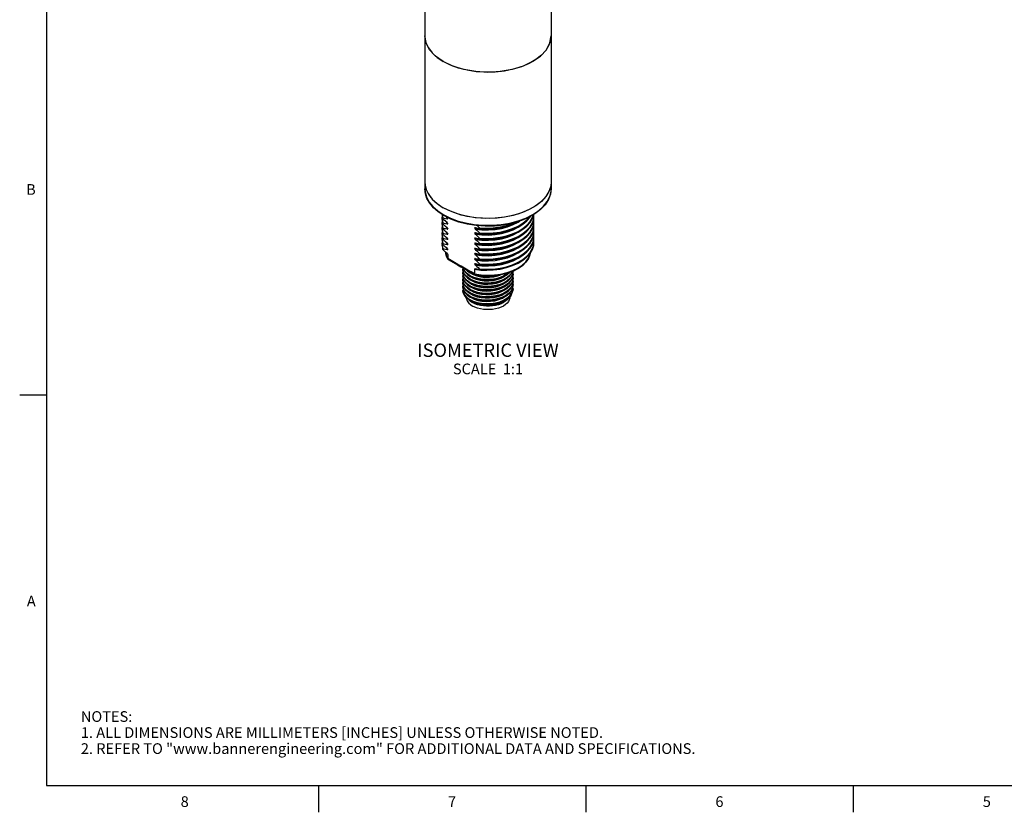
# Model space of a CAD drawing. Units: inches. Extents: x 0.7 to 21.3, y 0.5 to 16.
# Drawn here: x 0.7 to 9.9, y 0.5 to 7.9 of the extents above; entities that cross this region are included whole.
import ezdxf

# ---------------------------------------------------------------- set-up
doc = ezdxf.new("R2010")
doc.units = ezdxf.units.IN
doc.header["$LTSCALE"] = 1.21
doc.header["$MEASUREMENT"] = 0
doc.layers.get('0').update_dxf_attribs({"linetype": 'CONTINUOUS'})
doc.layers.add('AXIS', color=7, linetype='CONTINUOUS')
doc.layers.add('NOTES', color=7, linetype='CONTINUOUS')
doc.styles.add('TEXTSTYLE_2', font='txt', dxfattribs={"width": 0.8})

msp = doc.modelspace()

# ---------------------------------------------------------------- linework, layer by layer
at = {"color": 7, "linetype": 'CONTINUOUS'}
for p, q in [((0.964, 15.75), (0.964, 0.75)), ((4.5023, 6.3305), (4.504, 6.3041)), ((4.504, 6.3041), (4.5166, 6.2558)), ((4.6649, 6.0772), (4.6627, 6.0557)), ((4.6628, 6.0913), (4.6629, 6.0872)), ((4.6629, 6.0872), (4.6698, 6.0518)), ((4.6639, 6.0905), (4.6698, 6.0602)), ((5.508, 6.0528), (5.5198, 6.0893)), ((5.5201, 6.0504), (5.5229, 6.0798)), ((4.6627, 6.0557), (4.6629, 6.0476)), ((4.6627, 6.0473), (4.6629, 6.0392)), ((4.6649, 6.029), (4.6627, 6.0075)), ((4.6627, 6.0075), (4.6629, 5.9994)), ((4.6627, 5.9991), (4.6629, 5.991)), ((4.6629, 6.0476), (4.6698, 6.012)), ((4.6629, 6.0392), (4.6698, 6.0036)), ((4.6629, 5.9994), (4.6698, 5.9638)), ((4.6629, 5.991), (4.6698, 5.9554)), ((4.6698, 6.0518), (4.6698, 6.0602)), ((4.6698, 6.0036), (4.6698, 6.012)), ((4.7024, 6.0223), (4.71, 6.0036)), ((4.703, 6.0686), (4.71, 6.0518)), ((4.7142, 6.0594), (4.7166, 6.0542)), ((4.7142, 6.0112), (4.7166, 6.006)), ((5.5201, 6.0022), (5.5229, 6.0316)), ((4.6649, 5.9808), (4.6627, 5.9593)), ((4.6627, 5.9593), (4.6629, 5.9512)), ((4.6627, 5.9509), (4.6629, 5.9428)), ((4.6649, 5.9326), (4.6627, 5.911)), ((4.6627, 5.911), (4.6629, 5.9029)), ((4.6627, 5.9026), (4.6629, 5.8945)), ((4.6629, 5.9512), (4.6698, 5.9155)), ((4.6629, 5.9428), (4.6698, 5.9072)), ((4.6629, 5.9029), (4.6698, 5.8673)), ((4.6629, 5.8945), (4.6698, 5.8589)), ((4.6698, 5.9554), (4.6698, 5.9638)), ((4.6698, 5.9072), (4.6698, 5.9155)), ((4.7022, 5.9261), (4.71, 5.9071)), ((4.7024, 5.9741), (4.71, 5.9554)), ((4.7143, 5.9629), (4.7166, 5.9577)), ((4.7143, 5.9147), (4.7166, 5.9095)), ((4.9745, 5.9668), (4.9734, 5.967)), ((4.9745, 5.9186), (4.9734, 5.9188)), ((5.0147, 5.9668), (5.0147, 5.9584)), ((5.0147, 5.9186), (5.0147, 5.9102)), ((5.5201, 5.9539), (5.5229, 5.9834)), ((5.5201, 5.9057), (5.5229, 5.9351)), ((4.6649, 5.8844), (4.6627, 5.8628)), ((4.6627, 5.8628), (4.6629, 5.8547)), ((4.6627, 5.8544), (4.6629, 5.8463)), ((4.6649, 5.8361), (4.6627, 5.8146)), ((4.6627, 5.8146), (4.6629, 5.8065)), ((4.6627, 5.8062), (4.6629, 5.7981)), ((4.6629, 5.8547), (4.6698, 5.8191)), ((4.6629, 5.8463), (4.6698, 5.8107)), ((4.6629, 5.8065), (4.6698, 5.7709)), ((4.6698, 5.8589), (4.6698, 5.8673)), ((4.6698, 5.8107), (4.6698, 5.8191)), ((4.7024, 5.8776), (4.71, 5.8589)), ((4.7024, 5.8294), (4.71, 5.8107)), ((4.7143, 5.8665), (4.7166, 5.8613)), ((4.7143, 5.8182), (4.7166, 5.8131)), ((4.9745, 5.8704), (4.9734, 5.8706)), ((4.9745, 5.8222), (4.9734, 5.8224)), ((5.0147, 5.8704), (5.0147, 5.862)), ((5.0147, 5.8222), (5.0147, 5.8138)), ((5.5201, 5.8575), (5.5229, 5.8869)), ((5.5201, 5.8093), (5.5229, 5.8387)), ((4.6629, 5.7981), (4.6698, 5.7625)), ((4.6698, 5.7625), (4.6698, 5.7709)), ((4.6986, 5.7363), (4.7017, 5.7147)), ((4.7017, 5.7147), (4.7166, 5.6798)), ((4.7024, 5.7812), (4.71, 5.7625)), ((4.7143, 5.77), (4.7166, 5.7649)), ((4.7143, 5.7218), (4.7166, 5.7166)), ((4.7166, 5.7166), (4.7166, 5.6798)), ((4.9745, 5.7739), (4.9734, 5.7742)), ((4.9745, 5.7257), (4.9734, 5.726)), ((5.0147, 5.7739), (5.0147, 5.7655)), ((5.0147, 5.7257), (5.0147, 5.7173)), ((4.7496, 5.6604), (4.7166, 5.6798)), ((4.7798, 5.6428), (4.7496, 5.6604)), ((4.8114, 5.6244), (4.7798, 5.6428)), ((4.8423, 5.6066), (4.8114, 5.6244)), ((4.9745, 5.6775), (4.9734, 5.6777)), ((4.9745, 5.6293), (4.9734, 5.6295)), ((5.0147, 5.6775), (5.0147, 5.6691)), ((5.0147, 5.6293), (5.0147, 5.6209)), ((5.2762, 5.6385), (5.329, 5.6585)), ((4.8394, 5.6016), (4.885, 5.5753)), ((4.873, 5.5889), (4.8423, 5.6066)), ((4.8589, 5.5769), (4.8605, 5.5895)), ((4.8591, 5.5715), (4.8589, 5.5769)), ((4.8589, 5.5713), (4.8591, 5.5659)), ((4.8589, 5.5447), (4.8607, 5.5592)), ((4.8589, 5.5392), (4.8592, 5.5327)), ((4.8589, 5.5126), (4.8606, 5.527)), ((4.8649, 5.5477), (4.8591, 5.5715)), ((4.9045, 5.5708), (4.873, 5.5889)), ((4.885, 5.5753), (4.9286, 5.5504)), ((4.9, 5.5301), (4.9274, 5.512)), ((4.9348, 5.5535), (4.9045, 5.5708)), ((4.9204, 5.5487), (4.9255, 5.5445)), ((4.9255, 5.5445), (4.954, 5.5285)), ((4.9274, 5.5441), (4.9605, 5.5292)), ((4.9286, 5.5504), (4.9711, 5.5262)), ((4.9679, 5.5347), (4.9348, 5.5535)), ((4.9679, 5.5787), (4.9679, 5.5347)), ((4.9723, 5.5258), (4.9711, 5.5262)), ((4.9745, 5.5811), (4.9734, 5.5813)), ((5.0147, 5.5811), (5.0147, 5.5727)), ((5.3148, 5.5431), (5.3204, 5.5577)), ((5.3246, 5.5419), (5.3148, 5.5165)), ((5.3266, 5.5599), (5.3246, 5.5419)), ((5.3731, 5.5834), (5.3254, 5.5592)), ((4.8592, 5.5061), (4.8589, 5.5126)), ((4.8589, 5.507), (4.8591, 5.5011)), ((4.8589, 5.4804), (4.8607, 5.4949)), ((4.8591, 5.4746), (4.8589, 5.4804)), ((4.8589, 5.4749), (4.8591, 5.4697)), ((4.8589, 5.4483), (4.8607, 5.4628)), ((4.8591, 5.4431), (4.8589, 5.4483)), ((4.8589, 5.4427), (4.8591, 5.4368)), ((4.8648, 5.4192), (4.8591, 5.4431)), ((4.8998, 5.498), (4.9274, 5.4798)), ((4.8999, 5.4658), (4.9274, 5.4477)), ((4.8999, 5.4337), (4.9274, 5.4155)), ((4.9605, 5.5026), (4.9274, 5.5175)), ((4.9604, 5.4705), (4.9274, 5.4854)), ((4.9603, 5.4384), (4.9274, 5.4533)), ((4.8589, 5.4162), (4.8607, 5.4306)), ((4.8591, 5.4102), (4.8589, 5.4162)), ((4.8589, 5.4106), (4.8592, 5.4042)), ((4.861, 5.3969), (4.8589, 5.384)), ((4.8589, 5.384), (4.8631, 5.3595)), ((4.8617, 5.3581), (4.8589, 5.3792)), ((4.8631, 5.3595), (4.8753, 5.3362)), ((4.8999, 5.4015), (4.9274, 5.3834)), ((4.8999, 5.3694), (4.9274, 5.3513)), ((4.9218, 5.355), (4.9286, 5.3495)), ((4.9229, 5.3863), (4.931, 5.3801)), ((4.9586, 5.4069), (4.9274, 5.4211)), ((4.9605, 5.374), (4.9274, 5.389)), ((4.9603, 5.3419), (4.9274, 5.3568)), ((5.3127, 5.3479), (5.3059, 5.3313)), ((5.3242, 5.3793), (5.3267, 5.4001)), ((4.8753, 5.3362), (4.8951, 5.3147)), ((4.9132, 5.2955), (4.8893, 5.3144)), ((4.8999, 5.3373), (4.9274, 5.3191)), ((4.9428, 5.2793), (4.9132, 5.2955)), ((4.9206, 5.2914), (4.9404, 5.2782)), ((4.9584, 5.3105), (4.9274, 5.3247)), ((4.9297, 5.2798), (4.9487, 5.2671)), ((4.9707, 5.2618), (4.9402, 5.2763)), ((4.9773, 5.2664), (4.9428, 5.2793)), ((4.9707, 5.2562), (4.9487, 5.2671)), ((5.1134, 5.3167), (5.1534, 5.3217)), ((5.2332, 5.2693), (5.2498, 5.2789)), ((5.2559, 5.2798), (5.2369, 5.2671)), ((5.2498, 5.2789), (5.237, 5.272)), ((0.964, 4.4), (0.714, 4.4)), ((0.964, 0.75), (21.05, 0.75)), ((3.507, 0.75), (3.507, 0.5)), ((6.007, 0.75), (6.007, 0.5)), ((8.507, 0.75), (8.507, 0.5))]:
    msp.add_line(p, q, dxfattribs=at)
for points in [[(4.6793, 6.0804), (4.6268, 6.115), (4.5827, 6.1536), (4.5476, 6.1954), (4.5224, 6.2394), (4.5073, 6.2847), (4.5023, 6.3305)], [(4.6752, 6.0894), (4.7351, 6.0592), (4.8059, 6.0325), (4.8828, 6.0118), (4.964, 5.9977), (5.0479, 5.9905), (5.1327, 5.9903), (5.2167, 5.9971), (5.2981, 6.0108), (5.3753, 6.0311), (5.4467, 6.0575), (5.5107, 6.0896), (5.5662, 6.1266), (5.6119, 6.1679), (5.6469, 6.2125), (5.6704, 6.2595), (5.6821, 6.308), (5.6834, 6.3305)], [(5.6834, 6.3305), (5.6772, 6.2798), (5.6586, 6.2297), (5.6278, 6.1817), (5.5851, 6.1366), (5.5316, 6.0959)], [(4.5166, 6.2558), (4.541, 6.209), (4.5767, 6.1648), (4.623, 6.1239), (4.6752, 6.0894)], [(5.5316, 6.0959), (5.4688, 6.0605), (5.3979, 6.031), (5.3207, 6.008), (5.2387, 5.9919), (5.1537, 5.9831), (5.0675, 5.9815), (4.9818, 5.9874), (4.8984, 6.0005), (4.8191, 6.0206), (4.7456, 6.0474), (4.6793, 6.0804)], [(5.0147, 5.8704), (5.0783, 5.8675), (5.1422, 5.8702), (5.2051, 5.8783), (5.2655, 5.8917), (5.322, 5.9101), (5.3735, 5.9333), (5.4187, 5.9605), (5.4568, 5.9914), (5.4868, 6.0252), (5.508, 6.0612), (5.5165, 6.0874)], [(5.5229, 6.0798), (5.5227, 6.0884), (5.5223, 6.0907)], [(4.6698, 6.0602), (4.6835, 6.0576), (4.6969, 6.0548), (4.71, 6.0518)], [(4.71, 6.0156), (4.6969, 6.0271), (4.6835, 6.0392), (4.6698, 6.0518)], [(4.6698, 6.012), (4.6835, 6.0094), (4.6969, 6.0066), (4.71, 6.0036)], [(4.71, 5.9674), (4.6969, 5.9789), (4.6835, 5.991), (4.6698, 6.0036)], [(4.7154, 6.0577), (4.7145, 6.059), (4.7132, 6.0606), (4.7117, 6.0623), (4.71, 6.0639)], [(4.71, 6.0518), (4.7117, 6.0515), (4.7133, 6.0514), (4.7145, 6.0516), (4.7156, 6.0521), (4.7163, 6.0529), (4.7166, 6.0542)], [(4.7154, 6.0095), (4.7145, 6.0108), (4.7132, 6.0124), (4.7117, 6.014), (4.71, 6.0156)], [(4.71, 6.0036), (4.7117, 6.0033), (4.7133, 6.0032), (4.7145, 6.0034), (4.7156, 6.0039), (4.7163, 6.0047), (4.7166, 6.006)], [(4.7166, 6.0542), (4.7163, 6.0558), (4.7156, 6.0574), (4.7154, 6.0577)], [(4.7166, 6.006), (4.7163, 6.0075), (4.7156, 6.0092), (4.7154, 6.0095)], [(4.9745, 5.9548), (5.035, 5.9481), (5.0969, 5.9468), (5.1587, 5.9512), (5.219, 5.961), (5.2762, 5.976), (5.329, 5.9961), (5.3761, 6.0205), (5.3859, 6.0274)], [(4.9745, 5.9065), (5.035, 5.8998), (5.0969, 5.8986), (5.1587, 5.903), (5.219, 5.9128), (5.2762, 5.9278), (5.329, 5.9478), (5.3761, 5.9723), (5.3994, 5.9887)], [(4.993, 5.9866), (5.001, 5.9794), (5.0147, 5.9668)], [(5.0147, 5.9102), (5.0783, 5.9074), (5.1422, 5.91), (5.2051, 5.9181), (5.2655, 5.9315), (5.322, 5.95), (5.3735, 5.9731), (5.4187, 6.0004), (5.4568, 6.0312), (5.4868, 6.065), (5.4917, 6.0735)], [(5.0147, 5.9186), (5.0783, 5.9157), (5.1422, 5.9184), (5.2051, 5.9265), (5.2655, 5.9399), (5.322, 5.9584), (5.3735, 5.9815), (5.4187, 6.0087), (5.4568, 6.0396), (5.4819, 6.0679)], [(5.0147, 5.862), (5.0783, 5.8591), (5.1422, 5.8618), (5.2051, 5.8699), (5.2655, 5.8833), (5.322, 5.9018), (5.3735, 5.9249), (5.4187, 5.9521), (5.4568, 5.983), (5.4868, 6.0168), (5.508, 6.0528)], [(5.0147, 5.8222), (5.0783, 5.8193), (5.1422, 5.822), (5.2051, 5.8301), (5.2655, 5.8435), (5.322, 5.8619), (5.3735, 5.885), (5.4187, 5.9123), (5.4568, 5.9432), (5.4868, 5.977), (5.508, 6.0129), (5.5201, 6.0504)], [(5.0147, 5.9584), (5.0783, 5.9556), (5.1422, 5.9582), (5.2051, 5.9663), (5.2655, 5.9797), (5.322, 5.9982), (5.3735, 6.0213), (5.3814, 6.0261)], [(5.0147, 5.9668), (5.0783, 5.964), (5.1422, 5.9666), (5.2051, 5.9747), (5.2655, 5.9881), (5.322, 6.0066), (5.3341, 6.012)], [(5.0147, 5.8138), (5.0783, 5.8109), (5.1422, 5.8136), (5.2051, 5.8217), (5.2655, 5.8351), (5.322, 5.8535), (5.3735, 5.8766), (5.4187, 5.9039), (5.4568, 5.9348), (5.4868, 5.9686), (5.508, 6.0046)], [(5.0147, 5.7739), (5.0783, 5.7711), (5.1422, 5.7737), (5.2051, 5.7818), (5.2655, 5.7953), (5.322, 5.8137), (5.3735, 5.8368), (5.4187, 5.8641), (5.4568, 5.8949), (5.4868, 5.9287), (5.508, 5.9647), (5.5201, 6.0022)], [(5.508, 6.0046), (5.5201, 6.042), (5.5229, 6.0714)], [(5.508, 5.9563), (5.5201, 5.9938), (5.5229, 6.0232)], [(5.5229, 6.0316), (5.5227, 6.0402), (5.5209, 6.0502)], [(5.5229, 5.9834), (5.5227, 5.992), (5.5209, 6.0019)], [(4.6698, 5.9638), (4.6835, 5.9612), (4.6969, 5.9584), (4.71, 5.9554)], [(4.71, 5.9192), (4.6969, 5.9307), (4.6835, 5.9428), (4.6698, 5.9554)], [(4.6698, 5.9155), (4.6835, 5.913), (4.6969, 5.9102), (4.71, 5.9071)], [(4.71, 5.871), (4.6969, 5.8825), (4.6835, 5.8945), (4.6698, 5.9072)], [(4.7154, 5.9613), (4.7145, 5.9626), (4.7132, 5.9642), (4.7117, 5.9658), (4.71, 5.9674)], [(4.71, 5.9554), (4.7117, 5.955), (4.7133, 5.955), (4.7145, 5.9552), (4.7156, 5.9557), (4.7163, 5.9565), (4.7166, 5.9577)], [(4.7154, 5.913), (4.7145, 5.9144), (4.7132, 5.916), (4.7117, 5.9176), (4.71, 5.9192)], [(4.71, 5.9071), (4.7117, 5.9068), (4.7133, 5.9068), (4.7145, 5.907), (4.7156, 5.9075), (4.7163, 5.9083), (4.7166, 5.9095)], [(4.7166, 5.9577), (4.7163, 5.9593), (4.7156, 5.961), (4.7154, 5.9613)], [(4.7166, 5.9095), (4.7163, 5.9111), (4.7156, 5.9127), (4.7154, 5.913)], [(4.9734, 5.967), (4.9728, 5.9671), (4.9713, 5.9672), (4.97, 5.967), (4.969, 5.9665), (4.9682, 5.9657), (4.9679, 5.9644)], [(4.9679, 5.9644), (5.0245, 5.9573), (5.0827, 5.9551), (5.141, 5.9579), (5.1766, 5.9626)], [(4.9679, 5.9644), (4.9682, 5.9629), (4.9689, 5.9612), (4.97, 5.9596), (4.9713, 5.958), (4.9728, 5.9564), (4.9745, 5.9548)], [(4.9734, 5.9188), (4.9728, 5.9189), (4.9713, 5.919), (4.97, 5.9188), (4.969, 5.9183), (4.9682, 5.9175), (4.9679, 5.9162)], [(4.9679, 5.9162), (5.0245, 5.9091), (5.0827, 5.9069), (5.141, 5.9097), (5.1766, 5.9144)], [(4.9679, 5.9162), (4.9682, 5.9147), (4.9689, 5.913), (4.97, 5.9114), (4.9713, 5.9098), (4.9728, 5.9081), (4.9745, 5.9065)], [(5.0147, 5.9584), (5.001, 5.961), (4.9876, 5.9638), (4.9745, 5.9668)], [(4.9745, 5.9548), (4.9876, 5.9433), (5.001, 5.9312), (5.0147, 5.9186)], [(4.9745, 5.8583), (5.035, 5.8516), (5.0969, 5.8504), (5.1587, 5.8547), (5.219, 5.8645), (5.2762, 5.8796), (5.329, 5.8996), (5.3761, 5.9241), (5.3994, 5.9405)], [(5.0147, 5.9102), (5.001, 5.9128), (4.9876, 5.9156), (4.9745, 5.9186)], [(4.9745, 5.9065), (4.9876, 5.895), (5.001, 5.883), (5.0147, 5.8704)], [(4.9745, 5.8101), (5.035, 5.8034), (5.0969, 5.8022), (5.1587, 5.8065), (5.219, 5.8163), (5.2762, 5.8314), (5.329, 5.8514), (5.3761, 5.8759), (5.3994, 5.8922)], [(5.0147, 5.7655), (5.0783, 5.7627), (5.1422, 5.7653), (5.2051, 5.7735), (5.2655, 5.7869), (5.322, 5.8053), (5.3735, 5.8284), (5.4187, 5.8557), (5.4568, 5.8866), (5.4868, 5.9203), (5.508, 5.9563)], [(5.0147, 5.7257), (5.0783, 5.7229), (5.1422, 5.7255), (5.2051, 5.7336), (5.2655, 5.747), (5.322, 5.7655), (5.3735, 5.7886), (5.4187, 5.8159), (5.4568, 5.8467), (5.4868, 5.8805), (5.508, 5.9165), (5.5201, 5.9539)], [(5.0147, 5.7173), (5.0783, 5.7145), (5.1422, 5.7171), (5.2051, 5.7252), (5.2655, 5.7387), (5.322, 5.7571), (5.3735, 5.7802), (5.4187, 5.8075), (5.4568, 5.8383), (5.4868, 5.8721), (5.508, 5.9081)], [(5.0147, 5.6775), (5.0783, 5.6746), (5.1422, 5.6773), (5.2051, 5.6854), (5.2655, 5.6988), (5.322, 5.7173), (5.3735, 5.7404), (5.4187, 5.7676), (5.4568, 5.7985), (5.4868, 5.8323), (5.508, 5.8683), (5.5201, 5.9057)], [(5.508, 5.9081), (5.5201, 5.9456), (5.5229, 5.975)], [(5.508, 5.8599), (5.5201, 5.8973), (5.5229, 5.9268)], [(5.5229, 5.9351), (5.5227, 5.9438), (5.5209, 5.9537)], [(5.5229, 5.8869), (5.5227, 5.8956), (5.5209, 5.9055)], [(4.6698, 5.8673), (4.6835, 5.8648), (4.6969, 5.862), (4.71, 5.8589)], [(4.71, 5.8228), (4.6969, 5.8343), (4.6835, 5.8463), (4.6698, 5.8589)], [(4.6698, 5.8191), (4.6835, 5.8165), (4.6969, 5.8137), (4.71, 5.8107)], [(4.71, 5.7745), (4.6969, 5.786), (4.6835, 5.7981), (4.6698, 5.8107)], [(4.7154, 5.8648), (4.7145, 5.8662), (4.7132, 5.8678), (4.7117, 5.8694), (4.71, 5.871)], [(4.71, 5.8589), (4.7117, 5.8586), (4.7133, 5.8586), (4.7145, 5.8588), (4.7156, 5.8592), (4.7163, 5.8601), (4.7166, 5.8613)], [(4.7154, 5.8166), (4.7145, 5.818), (4.7132, 5.8196), (4.7117, 5.8212), (4.71, 5.8228)], [(4.71, 5.8107), (4.7117, 5.8104), (4.7133, 5.8103), (4.7145, 5.8105), (4.7156, 5.811), (4.7163, 5.8118), (4.7166, 5.8131)], [(4.7166, 5.8613), (4.7163, 5.8629), (4.7156, 5.8645), (4.7154, 5.8648)], [(4.7166, 5.8131), (4.7163, 5.8147), (4.7156, 5.8163), (4.7154, 5.8166)], [(4.9734, 5.8706), (4.9728, 5.8707), (4.9713, 5.8707), (4.97, 5.8705), (4.969, 5.8701), (4.9682, 5.8693), (4.9679, 5.868)], [(4.9679, 5.868), (5.0245, 5.8609), (5.0827, 5.8587), (5.141, 5.8614), (5.1766, 5.8662)], [(4.9679, 5.868), (4.9682, 5.8665), (4.9689, 5.8648), (4.97, 5.8632), (4.9713, 5.8616), (4.9728, 5.8599), (4.9745, 5.8583)], [(4.9734, 5.8224), (4.9728, 5.8225), (4.9713, 5.8225), (4.97, 5.8223), (4.969, 5.8219), (4.9682, 5.821), (4.9679, 5.8198)], [(4.9679, 5.8198), (5.0245, 5.8127), (5.0827, 5.8105), (5.141, 5.8132), (5.1766, 5.818)], [(4.9679, 5.8198), (4.9682, 5.8182), (4.9689, 5.8166), (4.97, 5.815), (4.9713, 5.8133), (4.9728, 5.8117), (4.9745, 5.8101)], [(5.0147, 5.862), (5.001, 5.8646), (4.9876, 5.8674), (4.9745, 5.8704)], [(4.9745, 5.8583), (4.9876, 5.8468), (5.001, 5.8348), (5.0147, 5.8222)], [(4.9745, 5.7619), (5.035, 5.7552), (5.0969, 5.754), (5.1587, 5.7583), (5.219, 5.7681), (5.2762, 5.7832), (5.329, 5.8032), (5.3761, 5.8277), (5.3994, 5.844)], [(5.0147, 5.8138), (5.001, 5.8163), (4.9876, 5.8191), (4.9745, 5.8222)], [(4.9745, 5.8101), (4.9876, 5.7986), (5.001, 5.7865), (5.0147, 5.7739)], [(5.0147, 5.6691), (5.0783, 5.6663), (5.1422, 5.6689), (5.2051, 5.677), (5.2655, 5.6904), (5.322, 5.7089), (5.3735, 5.732), (5.4187, 5.7593), (5.4568, 5.7901), (5.4868, 5.8239), (5.508, 5.8599)], [(5.0147, 5.6293), (5.0783, 5.6264), (5.1422, 5.6291), (5.2051, 5.6372), (5.2655, 5.6506), (5.322, 5.6691), (5.3735, 5.6922), (5.4187, 5.7194), (5.4568, 5.7503), (5.4868, 5.7841), (5.508, 5.8201), (5.5201, 5.8575)], [(5.322, 5.6124), (5.3735, 5.6356), (5.4187, 5.6628), (5.4568, 5.6937), (5.4868, 5.7275), (5.508, 5.7635), (5.5201, 5.8009), (5.5229, 5.8303)], [(5.322, 5.6607), (5.3735, 5.6838), (5.4187, 5.711), (5.4568, 5.7419), (5.4868, 5.7757), (5.508, 5.8117)], [(5.4868, 5.7359), (5.508, 5.7719), (5.5201, 5.8093)], [(5.508, 5.8117), (5.5201, 5.8491), (5.5229, 5.8785)], [(5.5229, 5.8387), (5.5227, 5.8473), (5.5209, 5.8573)], [(4.6698, 5.7709), (4.6835, 5.7683), (4.6969, 5.7655), (4.71, 5.7625)], [(4.71, 5.7263), (4.6969, 5.7378), (4.6835, 5.7499), (4.6698, 5.7625)], [(4.7181, 5.6738), (4.7061, 5.6993), (4.6988, 5.7255), (4.6978, 5.7371)], [(4.7154, 5.7684), (4.7145, 5.7697), (4.7132, 5.7713), (4.7117, 5.7729), (4.71, 5.7745)], [(4.71, 5.7625), (4.7117, 5.7622), (4.7133, 5.7621), (4.7145, 5.7623), (4.7156, 5.7628), (4.7163, 5.7636), (4.7166, 5.7649)], [(4.7154, 5.7202), (4.7145, 5.7215), (4.7132, 5.7231), (4.7117, 5.7247), (4.71, 5.7263)], [(4.7166, 5.7649), (4.7163, 5.7665), (4.7156, 5.7681), (4.7154, 5.7684)], [(4.7166, 5.7166), (4.7163, 5.7182), (4.7156, 5.7199), (4.7154, 5.7202)], [(4.9734, 5.7742), (4.9728, 5.7743), (4.9713, 5.7743), (4.97, 5.7741), (4.969, 5.7736), (4.9682, 5.7728), (4.9679, 5.7716)], [(4.9679, 5.7716), (5.0245, 5.7645), (5.0827, 5.7622), (5.141, 5.765), (5.1766, 5.7698)], [(4.9679, 5.7716), (4.9682, 5.77), (4.9689, 5.7684), (4.97, 5.7667), (4.9713, 5.7651), (4.9728, 5.7635), (4.9745, 5.7619)], [(4.9679, 5.5347), (5.0285, 5.526), (5.0908, 5.523), (5.1531, 5.5257), (5.2141, 5.534), (5.2719, 5.5477), (5.3254, 5.5665), (5.3731, 5.59), (5.4138, 5.6175), (5.4464, 5.6484), (5.4702, 5.6818), (5.4846, 5.717), (5.4858, 5.7264)], [(4.9734, 5.726), (4.9728, 5.726), (4.9713, 5.7261), (4.97, 5.7259), (4.969, 5.7254), (4.9682, 5.7246), (4.9679, 5.7233)], [(4.9679, 5.7233), (5.0245, 5.7162), (5.0827, 5.714), (5.141, 5.7168), (5.1766, 5.7216)], [(4.9679, 5.7233), (4.9682, 5.7218), (4.9689, 5.7202), (4.97, 5.7185), (4.9713, 5.7169), (4.9728, 5.7153), (4.9745, 5.7137)], [(4.9745, 5.7137), (5.035, 5.707), (5.0969, 5.7058), (5.1587, 5.7101), (5.219, 5.7199), (5.2762, 5.735), (5.329, 5.755), (5.3761, 5.7794), (5.3994, 5.7958)], [(5.0147, 5.7655), (5.001, 5.7681), (4.9876, 5.7709), (4.9745, 5.7739)], [(4.9745, 5.7619), (4.9876, 5.7504), (5.001, 5.7383), (5.0147, 5.7257)], [(4.9745, 5.6655), (5.035, 5.6587), (5.0969, 5.6575), (5.1587, 5.6619), (5.219, 5.6717), (5.2762, 5.6867), (5.329, 5.7067), (5.3761, 5.7312), (5.3994, 5.7476)], [(5.0147, 5.7173), (5.001, 5.7199), (4.9876, 5.7227), (4.9745, 5.7257)], [(4.9745, 5.7137), (4.9876, 5.7022), (5.001, 5.6901), (5.0147, 5.6775)], [(5.322, 5.6208), (5.3735, 5.6439), (5.4187, 5.6712), (5.4568, 5.7021), (5.4868, 5.7359)], [(5.486, 5.7266), (5.4845, 5.7151), (5.4703, 5.6789), (5.4467, 5.6441), (5.4139, 5.6119), (5.3731, 5.5834)], [(4.7181, 5.6738), (4.7174, 5.6751), (4.7166, 5.6798)], [(4.7216, 5.6703), (4.7199, 5.6715), (4.7181, 5.6738)], [(4.7216, 5.6703), (4.7647, 5.645), (4.8083, 5.6196), (4.8394, 5.6016)], [(4.9734, 5.6777), (4.9728, 5.6778), (4.9713, 5.6779), (4.97, 5.6777), (4.969, 5.6772), (4.9682, 5.6764), (4.9679, 5.6751)], [(4.9679, 5.6751), (5.0245, 5.668), (5.0827, 5.6658), (5.141, 5.6686), (5.1766, 5.6733)], [(4.9679, 5.6751), (4.9682, 5.6736), (4.9689, 5.6719), (4.97, 5.6703), (4.9713, 5.6687), (4.9728, 5.6671), (4.9745, 5.6655)], [(4.9734, 5.6295), (4.9728, 5.6296), (4.9713, 5.6296), (4.97, 5.6295), (4.969, 5.629), (4.9682, 5.6282), (4.9679, 5.6269)], [(4.9679, 5.6269), (5.0245, 5.6198), (5.0827, 5.6176), (5.141, 5.6203), (5.1766, 5.6251)], [(4.9679, 5.6269), (4.9682, 5.6254), (4.9689, 5.6237), (4.97, 5.6221), (4.9713, 5.6205), (4.9728, 5.6188), (4.9745, 5.6172)], [(5.0147, 5.6691), (5.001, 5.6717), (4.9876, 5.6745), (4.9745, 5.6775)], [(4.9745, 5.6655), (4.9876, 5.6539), (5.001, 5.6419), (5.0147, 5.6293)], [(4.9745, 5.6172), (5.035, 5.6105), (5.0969, 5.6093), (5.1587, 5.6136), (5.219, 5.6234), (5.2762, 5.6385)], [(5.0147, 5.6209), (5.001, 5.6235), (4.9876, 5.6263), (4.9745, 5.6293)], [(4.9745, 5.6172), (4.9876, 5.6057), (5.001, 5.5937), (5.0147, 5.5811)], [(5.0147, 5.6209), (5.0783, 5.618), (5.1422, 5.6207), (5.2051, 5.6288), (5.2655, 5.6422), (5.322, 5.6607)], [(5.0147, 5.5811), (5.0783, 5.5782), (5.1422, 5.5809), (5.2051, 5.589), (5.2655, 5.6024), (5.322, 5.6208)], [(5.329, 5.6585), (5.3761, 5.683), (5.3994, 5.6994)], [(4.8648, 5.5157), (4.8591, 5.5393), (4.8589, 5.5447)], [(4.8591, 5.5659), (4.8648, 5.5422), (4.8786, 5.5192), (4.8998, 5.498)], [(4.8592, 5.5327), (4.8652, 5.5092), (4.8789, 5.4867), (4.8999, 5.4658)], [(4.8613, 5.589), (4.8649, 5.5742), (4.8787, 5.5511), (4.9, 5.5301)], [(4.9274, 5.5175), (4.8999, 5.5357), (4.8789, 5.5565), (4.8651, 5.5792), (4.8629, 5.5881)], [(4.9274, 5.4854), (4.9, 5.5035), (4.8787, 5.5246), (4.8649, 5.5477)], [(4.8856, 5.5765), (4.8999, 5.5623), (4.9274, 5.5441)], [(4.9274, 5.512), (4.9604, 5.4971), (4.9979, 5.4859), (5.0386, 5.4789), (5.0812, 5.4764), (5.124, 5.4783), (5.166, 5.4848), (5.2052, 5.4956), (5.2409, 5.5105), (5.2714, 5.5287), (5.2933, 5.5477)], [(4.9274, 5.4798), (4.9603, 5.465), (4.9983, 5.4537), (5.0399, 5.4466), (5.0829, 5.4442), (5.1257, 5.4464), (5.1675, 5.453), (5.2073, 5.4642), (5.2431, 5.4794), (5.2733, 5.4979), (5.2975, 5.5194), (5.3148, 5.5431)], [(4.954, 5.5285), (4.9875, 5.516), (5.025, 5.5074), (5.0648, 5.503), (5.1057, 5.5032), (5.1462, 5.5078), (5.1847, 5.5168), (5.2059, 5.5248)], [(5.3177, 5.5565), (5.3142, 5.5477), (5.2962, 5.5236), (5.2714, 5.5022), (5.2409, 5.4839), (5.2052, 5.469), (5.166, 5.4583), (5.124, 5.4518), (5.0812, 5.4498), (5.0386, 5.4523), (4.9979, 5.4593), (4.9604, 5.4705)], [(5.2823, 5.5437), (5.2726, 5.5352), (5.2424, 5.5168), (5.207, 5.5018), (5.1671, 5.4907), (5.1246, 5.484), (5.0817, 5.4819), (5.0394, 5.4844), (4.9985, 5.4913), (4.9605, 5.5026)], [(4.9605, 5.5292), (4.9985, 5.5179), (5.0394, 5.511), (5.0817, 5.5085), (5.1246, 5.5105), (5.1671, 5.5172), (5.1821, 5.5214)], [(4.9734, 5.5813), (4.9728, 5.5814), (4.9713, 5.5814), (4.97, 5.5812), (4.969, 5.5808), (4.9682, 5.58), (4.9679, 5.5787)], [(4.9679, 5.5787), (5.0245, 5.5716), (5.0827, 5.5694), (5.141, 5.5721), (5.1766, 5.5769)], [(4.9711, 5.5262), (4.97, 5.5271), (4.9685, 5.5302), (4.9679, 5.5347)], [(5.3254, 5.5592), (5.2721, 5.54), (5.2146, 5.526), (5.1542, 5.5175), (5.0924, 5.5147), (5.0307, 5.5176), (4.9723, 5.5258)], [(5.0147, 5.5727), (5.001, 5.5752), (4.9876, 5.578), (4.9745, 5.5811)], [(5.0147, 5.5727), (5.0783, 5.5698), (5.1422, 5.5725), (5.2051, 5.5806), (5.2655, 5.594), (5.322, 5.6124)], [(5.3188, 5.519), (5.3258, 5.5429), (5.3267, 5.5552)], [(5.3267, 5.5287), (5.3258, 5.5163), (5.3188, 5.4924)], [(5.3255, 5.5419), (5.3259, 5.5406), (5.3267, 5.5287)], [(4.8591, 5.5011), (4.8651, 5.4773), (4.8789, 5.4544), (4.8999, 5.4337)], [(4.9274, 5.389), (4.8999, 5.4071), (4.8789, 5.4279), (4.8651, 5.4507), (4.8591, 5.4746)], [(4.8591, 5.4697), (4.8648, 5.4458), (4.8786, 5.4226), (4.8999, 5.4015)], [(4.8591, 5.4368), (4.865, 5.4133), (4.8787, 5.3905), (4.8999, 5.3694)], [(4.9274, 5.4211), (4.8999, 5.4393), (4.8789, 5.4601), (4.8652, 5.4826), (4.8592, 5.5061)], [(4.9274, 5.4533), (4.8998, 5.4715), (4.8786, 5.4926), (4.8648, 5.5157)], [(4.9233, 5.4504), (4.9398, 5.4392), (4.9711, 5.425), (5.0068, 5.4145), (5.0457, 5.4081), (5.0863, 5.4061), (5.1272, 5.4086), (5.1668, 5.4156), (5.2037, 5.4268), (5.2365, 5.4419), (5.2537, 5.4534)], [(4.9272, 5.5117), (4.9491, 5.4987), (4.982, 5.4855), (5.0188, 5.4763), (5.0584, 5.4713), (5.0993, 5.4707), (5.1399, 5.4746), (5.1788, 5.483), (5.2145, 5.4955), (5.2458, 5.5117), (5.2571, 5.5202)], [(4.9273, 5.4797), (4.9444, 5.4689), (4.9765, 5.4552), (5.0128, 5.4453), (5.0521, 5.4396), (5.0928, 5.4383), (5.1336, 5.4416), (5.1728, 5.4492), (5.2091, 5.4611), (5.2412, 5.4767), (5.2574, 5.4882)], [(4.9274, 5.4477), (4.9586, 5.4335), (4.9939, 5.4226), (5.032, 5.4154), (5.0722, 5.4122), (5.1128, 5.4131), (5.1531, 5.4181), (5.1915, 5.427), (5.2267, 5.4396), (5.2578, 5.4555)], [(5.3188, 5.4924), (5.3048, 5.4693), (5.2842, 5.4478), (5.2578, 5.4289), (5.2267, 5.413), (5.1915, 5.4004), (5.1531, 5.3915), (5.1128, 5.3865), (5.0722, 5.3856), (5.032, 5.3889), (4.9939, 5.396), (4.9586, 5.4069)], [(5.3148, 5.5165), (5.2975, 5.4928), (5.2733, 5.4714), (5.2431, 5.4528), (5.2073, 5.4376), (5.1675, 5.4265), (5.1257, 5.4198), (5.0829, 5.4176), (5.0399, 5.42), (4.9983, 5.4271), (4.9603, 5.4384)], [(5.3267, 5.4965), (5.3247, 5.4782), (5.315, 5.4527), (5.2973, 5.4284), (5.2727, 5.4066), (5.2425, 5.3882), (5.207, 5.3732), (5.1671, 5.3621), (5.1246, 5.3554), (5.0817, 5.3533), (5.0395, 5.3558), (4.9985, 5.3628), (4.9605, 5.374)], [(5.3267, 5.4322), (5.3259, 5.4202), (5.3188, 5.3961), (5.3049, 5.373), (5.2846, 5.3518), (5.2586, 5.3329), (5.2274, 5.3168), (5.1917, 5.304), (5.1534, 5.2951)], [(5.3267, 5.4644), (5.3246, 5.4453), (5.3146, 5.4198), (5.297, 5.3958), (5.2726, 5.3744), (5.2424, 5.356), (5.2064, 5.3409), (5.166, 5.3297)], [(5.166, 5.3563), (5.2064, 5.3674), (5.2424, 5.3826), (5.2726, 5.401), (5.297, 5.4224), (5.3146, 5.4464)], [(5.207, 5.3998), (5.2425, 5.4148), (5.2727, 5.4332)], [(5.2578, 5.4555), (5.2842, 5.4744), (5.3048, 5.4959), (5.3188, 5.519)], [(5.2727, 5.4332), (5.2973, 5.455), (5.315, 5.4792)], [(5.3146, 5.4464), (5.3246, 5.4719), (5.3267, 5.491)], [(5.315, 5.4792), (5.3247, 5.5048), (5.3267, 5.5231)], [(5.3188, 5.4226), (5.3259, 5.4468), (5.3267, 5.4588)], [(5.3251, 5.4768), (5.3265, 5.471), (5.3267, 5.4644)], [(5.3252, 5.5089), (5.3264, 5.5038), (5.3267, 5.4965)], [(5.3255, 5.4456), (5.3258, 5.4446), (5.3267, 5.4322)], [(4.9274, 5.3247), (4.8999, 5.3428), (4.8787, 5.3639), (4.865, 5.3867), (4.8591, 5.4102)], [(4.8592, 5.4042), (4.8652, 5.3806), (4.8789, 5.3581), (4.8999, 5.3373)], [(4.8893, 5.3144), (4.872, 5.3356), (4.8617, 5.3581)], [(4.9274, 5.3568), (4.8999, 5.3749), (4.8786, 5.3961), (4.8648, 5.4192)], [(4.8951, 5.3147), (4.9217, 5.2957), (4.9544, 5.2799), (4.9918, 5.2679), (5.0327, 5.2602), (5.0758, 5.257), (5.1194, 5.2584), (5.1621, 5.2646), (5.2024, 5.2752), (5.2389, 5.29), (5.2703, 5.3085), (5.2955, 5.33), (5.3137, 5.3539), (5.3242, 5.3793)], [(4.9245, 5.4175), (4.9353, 5.4097), (4.9658, 5.3949), (5.001, 5.3837), (5.0394, 5.3767), (5.0799, 5.374), (5.1208, 5.3758), (5.1607, 5.3821), (5.1981, 5.3926), (5.2316, 5.4071)], [(4.9274, 5.4155), (4.9605, 5.4006), (4.9985, 5.3893), (5.0395, 5.3824), (5.0817, 5.3799), (5.1246, 5.382), (5.1671, 5.3886), (5.207, 5.3998)], [(4.9274, 5.3834), (4.9603, 5.3685), (4.9977, 5.3574), (5.0382, 5.3504), (5.0807, 5.3478), (5.1234, 5.3497), (5.166, 5.3563)], [(4.9274, 5.3513), (4.9584, 5.3371), (4.9936, 5.3262), (5.0324, 5.319), (5.0728, 5.3158), (5.1134, 5.3167)], [(4.9286, 5.3495), (4.9574, 5.3341), (4.9911, 5.3221), (5.0283, 5.3139), (5.0679, 5.31), (5.1084, 5.3105), (5.1483, 5.3153)], [(4.931, 5.3801), (4.9607, 5.3648), (4.9951, 5.3531), (5.0332, 5.3453), (5.0734, 5.3419), (5.1143, 5.343), (5.1545, 5.3486), (5.1924, 5.3585)], [(5.166, 5.3297), (5.1234, 5.3231), (5.0807, 5.3212), (5.0382, 5.3238), (4.9977, 5.3308), (4.9603, 5.3419)], [(5.3267, 5.3945), (5.3253, 5.3788), (5.3169, 5.3542), (5.3012, 5.3308), (5.2789, 5.3094), (5.2506, 5.2906), (5.2172, 5.275), (5.1799, 5.2631), (5.1397, 5.2552), (5.098, 5.2516), (5.0562, 5.2523), (5.0155, 5.2573), (4.9773, 5.2664)], [(5.1244, 5.2855), (5.1667, 5.2921), (5.2061, 5.3031), (5.2416, 5.3179), (5.2721, 5.3363), (5.2968, 5.3579), (5.3145, 5.3818)], [(5.1483, 5.3153), (5.1866, 5.3246), (5.2215, 5.3379), (5.2518, 5.3548), (5.2558, 5.358)], [(5.1534, 5.3217), (5.1917, 5.3306), (5.2274, 5.3434), (5.2586, 5.3595), (5.2846, 5.3784), (5.3049, 5.3996), (5.3188, 5.4226)], [(5.1924, 5.3585), (5.2266, 5.3725), (5.256, 5.3899), (5.2599, 5.3933)], [(5.2316, 5.4071), (5.2601, 5.4251), (5.2617, 5.4265)], [(5.3145, 5.3818), (5.3244, 5.4069), (5.3267, 5.4267)], [(5.3267, 5.4001), (5.3266, 5.4054), (5.325, 5.4123)], [(4.8893, 5.3145), (4.8896, 5.3098), (4.8937, 5.2932), (4.9019, 5.2771), (4.914, 5.2618), (4.9297, 5.2477), (4.9487, 5.235)], [(4.9121, 5.2963), (4.914, 5.2939), (4.9297, 5.2798)], [(4.9402, 5.2763), (4.9224, 5.288), (4.9149, 5.2945)], [(4.9239, 5.3214), (4.9344, 5.3138), (4.9643, 5.299), (4.9989, 5.2878), (5.0367, 5.2806), (5.0766, 5.2776), (5.1171, 5.279), (5.1567, 5.2848), (5.194, 5.2948), (5.2277, 5.3087), (5.2566, 5.326), (5.2602, 5.3291)], [(4.9274, 5.3191), (4.9605, 5.3042), (4.9982, 5.293), (5.0388, 5.286), (5.0814, 5.2835), (5.1244, 5.2855)], [(4.9404, 5.2782), (4.9715, 5.2641), (5.0068, 5.2538), (5.0453, 5.2474), (5.0854, 5.2454), (5.1258, 5.2477), (5.165, 5.2545), (5.2017, 5.2653), (5.2344, 5.28), (5.2621, 5.298), (5.2628, 5.2986)], [(5.2965, 5.3182), (5.296, 5.3098), (5.2919, 5.2932), (5.2837, 5.2771), (5.2716, 5.2618), (5.2559, 5.2477), (5.2369, 5.235), (5.2149, 5.224), (5.1904, 5.2149), (5.164, 5.208), (5.1361, 5.2032), (5.1073, 5.2008), (5.0783, 5.2008), (5.0495, 5.2032), (5.0216, 5.208), (4.9952, 5.2149), (4.9707, 5.224), (4.9487, 5.235)], [(5.2332, 5.2693), (5.2196, 5.2621), (5.1894, 5.2502), (5.1559, 5.2417), (5.1202, 5.2368), (5.0836, 5.2358), (5.0474, 5.2388), (5.0126, 5.2455), (4.9806, 5.2558), (4.9524, 5.2693)], [(5.1534, 5.2951), (5.1134, 5.2901), (5.0728, 5.2892), (5.0324, 5.2924), (4.9936, 5.2996), (4.9584, 5.3105)], [(5.237, 5.272), (5.2031, 5.2581), (5.165, 5.2479), (5.1246, 5.2421), (5.0842, 5.2407), (5.0445, 5.2435), (5.0061, 5.2506), (4.9707, 5.2618)], [(5.2369, 5.2671), (5.2149, 5.2562), (5.1904, 5.2471), (5.164, 5.2401), (5.1361, 5.2354), (5.1073, 5.233), (5.0783, 5.233), (5.0495, 5.2354), (5.0216, 5.2401), (4.9952, 5.2471), (4.9707, 5.2562)], [(5.3059, 5.3313), (5.2892, 5.3092), (5.2658, 5.2892), (5.2498, 5.2789)], [(5.2721, 5.2945), (5.2716, 5.2939), (5.2559, 5.2798)]]:
    msp.add_lwpolyline(points, dxfattribs=at)
at = {"layer": 'AXIS', "color": 7, "linetype": 'CONTINUOUS'}
for p, q in [((4.5023, 8.4042), (4.5023, 6.3305)), ((5.6834, 8.4042), (5.6834, 6.3305)), ((5.6834, 7.7613), (5.6796, 7.7231)), ((4.5126, 7.6979), (4.5354, 7.6486)), ((4.5354, 7.6486), (4.5707, 7.6019)), ((5.6796, 7.7231), (5.6632, 7.673)), ((5.5928, 7.5799), (5.5404, 7.5389)), ((4.5023, 6.3951), (4.5045, 6.3653)), ((5.6834, 6.3951), (5.6831, 6.3851)), ((4.5322, 6.2878), (4.5576, 6.251)), ((4.5576, 6.251), (4.5902, 6.2161))]:
    msp.add_line(p, q, dxfattribs=at)
for points in [[(4.5023, 7.7613), (4.5027, 7.7485), (4.5126, 7.6979)], [(5.5104, 7.5202), (5.4209, 7.4778), (5.3188, 7.4463), (5.208, 7.4269), (5.0928, 7.4203), (4.9776, 7.4269), (4.8668, 7.4463), (4.7647, 7.4778), (4.6752, 7.5202), (4.6018, 7.5718), (4.5472, 7.6308), (4.5136, 7.6947), (4.5023, 7.7613)], [(5.5104, 7.5202), (5.5838, 7.5718), (5.6384, 7.6308), (5.672, 7.6947), (5.6834, 7.7613)], [(5.6632, 7.673), (5.6341, 7.6249), (5.5928, 7.5799)], [(4.5707, 7.6019), (4.6177, 7.5588), (4.6752, 7.5202)], [(5.5404, 7.5389), (5.478, 7.5028), (5.407, 7.4726), (5.329, 7.4487), (5.2457, 7.4319), (5.1589, 7.4224), (5.0707, 7.4205), (4.983, 7.4262), (4.8978, 7.4394), (4.8169, 7.4598), (4.7421, 7.4869), (4.6752, 7.5202)], [(4.5023, 6.3951), (4.5027, 6.3823), (4.5126, 6.3317), (4.5354, 6.2824), (4.5707, 6.2357), (4.6177, 6.1926), (4.6752, 6.154)], [(4.5045, 6.3653), (4.5145, 6.3261), (4.5322, 6.2878)], [(5.6831, 6.3851), (5.6771, 6.3456), (5.6632, 6.3068), (5.6416, 6.2692), (5.6126, 6.2332), (5.5766, 6.1995), (5.534, 6.1684)], [(5.6834, 6.3951), (5.6796, 6.3569), (5.6632, 6.3068), (5.6341, 6.2587), (5.5928, 6.2137), (5.5404, 6.1727)], [(4.5902, 6.2161), (4.6296, 6.1836), (4.6752, 6.154)], [(5.5404, 6.1727), (5.478, 6.1366), (5.407, 6.1064), (5.329, 6.0826), (5.2457, 6.0657), (5.1589, 6.0562), (5.0707, 6.0543), (4.983, 6.06), (4.8978, 6.0732), (4.8169, 6.0936), (4.7421, 6.1207), (4.6752, 6.154)], [(5.534, 6.1684), (5.4854, 6.1404), (5.4315, 6.1158), (5.3731, 6.095), (5.3108, 6.0782), (5.2457, 6.0657), (5.1784, 6.0577), (5.11, 6.0542), (5.0413, 6.0554), (4.9734, 6.0611), (4.9071, 6.0714), (4.8432, 6.086), (4.7828, 6.1049), (4.7265, 6.1276), (4.6752, 6.154)]]:
    msp.add_lwpolyline(points, dxfattribs=at)

# ---------------------------------------------------------------- texts
at = {"color": 7, "linetype": 'CONTINUOUS', "char_height": 0.1, "width": 0.08, "line_spacing_factor": 0.9, "style": 'TEXTSTYLE_2'}
for s, insert, attachment_point in [('B', (0.864, 6.375), 3), ('A', (0.864, 2.525), 3), ('8', (2.257, 0.65), 2), ('7', (4.757, 0.65), 2), ('6', (7.257, 0.65), 2), ('5', (9.757, 0.65), 2)]:
    msp.add_mtext(s, dxfattribs=dict(at, insert=insert, attachment_point=attachment_point))
at = {"color": 7, "linetype": 'CONTINUOUS', "insert": (1.2858, 1.4458), "char_height": 0.1, "width": 7.9, "attachment_point": 1, "line_spacing_factor": 0.9}
msp.add_mtext('NOTES:\\P1. ALL DIMENSIONS ARE MILLIMETERS [INCHES] UNLESS OTHERWISE NOTED.\\P2. REFER TO "www.bannerengineering.com" FOR ADDITIONAL DATA AND SPECIFICATIONS.', dxfattribs=at)
at = {"layer": 'NOTES', "color": 7, "linetype": 'CONTINUOUS', "insert": (5.0928, 4.8842), "char_height": 0.125, "width": 1.75, "attachment_point": 2, "line_spacing_factor": 0.9}
msp.add_mtext('ISOMETRIC VIEW\\P\\H0.1;SCALE  1:1', dxfattribs=at)

doc.saveas('drawing.dxf')
